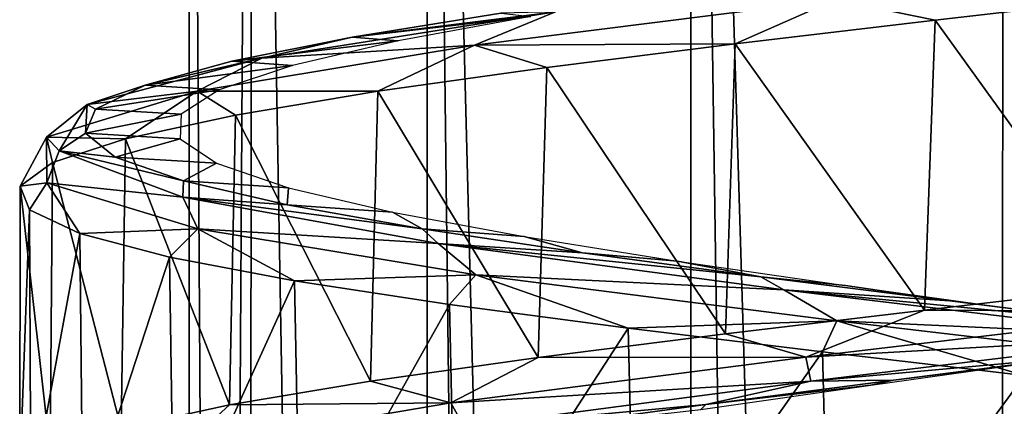
# Model space of a CAD drawing. Units: millimetres. Extents: x -42 to 84, y -149 to 32.
# Drawn here: x -8 to 0, y -84 to -81 of the extents above; entities that cross this region are included whole.
import ezdxf

# ---------------------------------------------------------------- set-up
doc = ezdxf.new("R2010")
doc.units = ezdxf.units.MM
doc.header["$LTSCALE"] = 65.185185
for name, color, linetype in [('335', 7, 'CONTINUOUS'), ('336', 7, 'CONTINUOUS'), ('339', 7, 'CONTINUOUS'), ('340', 7, 'CONTINUOUS'), ('341', 7, 'CONTINUOUS'), ('342', 7, 'CONTINUOUS'), ('343', 7, 'CONTINUOUS')]:
    doc.layers.add(name, color=color, linetype=linetype)

msp = doc.modelspace()

# ---------------------------------------------------------------- linework, layer by layer
at = {"layer": '335', "linetype": 'Continuous'}
for points in [[(-6.7, -70.4999), (-6.2281, -70.4999, -2.3726), (-6.7, -146.5755), (-6.7, -70.4999)], [(-6.7, -146.5755), (-6.2281, -70.4999, -2.3726), (-6.2356, -146.6634, -2.3543), (-6.7, -146.5755)], [(-6.2356, -146.6634, -2.3543), (-6.2281, -70.4999, -2.3726), (-4.8971, -146.9636, -4.371), (-6.2356, -146.6634, -2.3543)], [(-6.2281, -70.4999, -2.3726), (-4.8841, -70.4999, -4.3841), (-4.8971, -146.9636, -4.371), (-6.2281, -70.4999, -2.3726)], [(-4.8971, -146.9636, -4.371), (-4.8841, -70.4999, -4.3841), (-2.9013, -147.4929, -5.7161), (-4.8971, -146.9636, -4.371)], [(-4.8841, -70.4999, -4.3841), (-2.8726, -70.4999, -5.7281), (-2.9013, -147.4929, -5.7161), (-4.8841, -70.4999, -4.3841)], [(-2.9013, -147.4929, -5.7161), (-2.8726, -70.4999, -5.7281), (-0.5257, -148.1423, -6.1999), (-2.9013, -147.4929, -5.7161)], [(-2.8726, -70.4999, -5.7281), (-0.5, -70.4999, -6.2), (-0.5257, -148.1423, -6.1999), (-2.8726, -70.4999, -5.7281)], [(-0.5257, -148.1423, -6.1999), (-0.5, -70.4999, -6.2), (0.6981, -148.4414, -6.0831), (-0.5257, -148.1423, -6.1999)], [(-0.5, -70.4999, -6.2), (1.8726, -70.4999, -5.7281), (0.6981, -148.4414, -6.0831), (-0.5, -70.4999, -6.2)]]:
    msp.add_3dface(points, dxfattribs=at)
at = {"layer": '336', "linetype": 'Continuous'}
for points in [[(-6.7, -70.4999), (-6.7, -146.5755), (-6.2353, -146.6634, 2.355), (-6.7, -70.4999)], [(-6.2281, -70.4999, 2.3726), (-6.7, -70.4999), (-6.2353, -146.6634, 2.355), (-6.2281, -70.4999, 2.3726)], [(-4.8969, -146.9636, 4.3712), (-6.2281, -70.4999, 2.3726), (-6.2353, -146.6634, 2.355), (-4.8969, -146.9636, 4.3712)], [(-4.8841, -70.4999, 4.3841), (-6.2281, -70.4999, 2.3726), (-4.8969, -146.9636, 4.3712), (-4.8841, -70.4999, 4.3841)], [(-3.9675, -147.2022, 5.1397), (-4.8841, -70.4999, 4.3841), (-4.8969, -146.9636, 4.3712), (-3.9675, -147.2022, 5.1397)], [(-2.8726, -70.4999, 5.7281), (-4.8841, -70.4999, 4.3841), (-2.9008, -147.4931, 5.7163), (-2.8726, -70.4999, 5.7281)], [(-2.9008, -147.4931, 5.7163), (-4.8841, -70.4999, 4.3841), (-3.9675, -147.2022, 5.1397), (-2.9008, -147.4931, 5.7163)], [(-1.7368, -147.8165, 6.0754), (-2.8726, -70.4999, 5.7281), (-2.9008, -147.4931, 5.7163), (-1.7368, -147.8165, 6.0754)], [(-0.5, -70.4999, 6.2), (-2.8726, -70.4999, 5.7281), (-0.5248, -148.1426, 6.2), (-0.5, -70.4999, 6.2)], [(-0.5248, -148.1426, 6.2), (-2.8726, -70.4999, 5.7281), (-1.7368, -147.8165, 6.0754), (-0.5248, -148.1426, 6.2)], [(0.6992, -148.4417, 6.0829), (-0.5, -70.4999, 6.2), (-0.5248, -148.1426, 6.2), (0.6992, -148.4417, 6.0829)], [(1.8726, -70.4999, 5.7281), (-0.5, -70.4999, 6.2), (0.6992, -148.4417, 6.0829), (1.8726, -70.4999, 5.7281)]]:
    msp.add_3dface(points, dxfattribs=at)
at = {"layer": '339', "linetype": 'Continuous'}
for points in [[(-1.5088, -83.9331, 6.2187), (-0.1689, -83.7463, 6.2913), (-1.3355, -83.8971, 6.95), (-1.5088, -83.9331, 6.2187)], [(-1.3355, -83.8971, 6.95), (-0.1689, -83.7463, 6.2913), (0.1293, -83.7136, 6.9717), (-1.3355, -83.8971, 6.95)], [(-2.7636, -84.0806, 6.6239), (-1.5088, -83.9331, 6.2187), (-1.3355, -83.8971, 6.95), (-2.7636, -84.0806, 6.6239)], [(-2.803, -84.1199, 5.864), (-1.5088, -83.9331, 6.2187), (-2.7636, -84.0806, 6.6239), (-2.803, -84.1199, 5.864)], [(-4.0927, -84.2641, 6.0077), (-2.803, -84.1199, 5.864), (-2.7636, -84.0806, 6.6239), (-4.0927, -84.2641, 6.0077)]]:
    msp.add_3dface(points, dxfattribs=at)
at = {"layer": '340', "linetype": 'Continuous'}
for points in [[(-1.0984, -83.3623, 7.4761), (0.9391, -83.3715, 7.292), (0.4438, -83.1819, 7.4404), (-1.0984, -83.3623, 7.4761)], [(-2.6153, -83.5426, 7.1955), (-2.0021, -83.7202, 7.2793), (-1.0984, -83.3623, 7.4761), (-2.6153, -83.5426, 7.1955)], [(-2.0021, -83.7202, 7.2793), (0.9391, -83.3715, 7.292), (-1.0984, -83.3623, 7.4761), (-2.0021, -83.7202, 7.2793)], [(-2.0021, -83.7202, 7.2793), (0.9038, -83.5543, 7.1128), (0.9391, -83.3715, 7.292), (-2.0021, -83.7202, 7.2793)], [(-4.0427, -83.723, 6.6106), (-2.0021, -83.7202, 7.2793), (-2.6153, -83.5426, 7.1955), (-4.0427, -83.723, 6.6106)], [(-1.9652, -83.903, 7.1004), (0.9038, -83.5543, 7.1128), (-2.0021, -83.7202, 7.2793), (-1.9652, -83.903, 7.1004)], [(-1.9652, -83.903, 7.1004), (0.1293, -83.7136, 6.9717), (0.9038, -83.5543, 7.1128), (-1.9652, -83.903, 7.1004)], [(-5.3202, -83.9034, 5.7459), (-4.7081, -84.0689, 6.1267), (-4.0427, -83.723, 6.6106), (-5.3202, -83.9034, 5.7459)], [(-4.7081, -84.0689, 6.1267), (-1.9652, -83.903, 7.1004), (-2.0021, -83.7202, 7.2793), (-4.7081, -84.0689, 6.1267)], [(-4.7081, -84.0689, 6.1267), (-2.0021, -83.7202, 7.2793), (-4.0427, -83.723, 6.6106), (-4.7081, -84.0689, 6.1267)], [(-1.3355, -83.8971, 6.95), (0.1293, -83.7136, 6.9717), (-1.9652, -83.903, 7.1004), (-1.3355, -83.8971, 6.95)], [(-6.3938, -84.0837, 4.6383), (-4.7081, -84.0689, 6.1267), (-5.3202, -83.9034, 5.7459), (-6.3938, -84.0837, 4.6383)], [(-4.6047, -84.2517, 5.9761), (-1.9652, -83.903, 7.1004), (-4.7081, -84.0689, 6.1267), (-4.6047, -84.2517, 5.9761)], [(-4.6047, -84.2517, 5.9761), (-2.7636, -84.0806, 6.6239), (-1.9652, -83.903, 7.1004), (-4.6047, -84.2517, 5.9761)], [(-2.7636, -84.0806, 6.6239), (-1.3355, -83.8971, 6.95), (-1.9652, -83.903, 7.1004), (-2.7636, -84.0806, 6.6239)], [(-6.7552, -84.4176, 4.0146), (-4.6047, -84.2517, 5.9761), (-4.7081, -84.0689, 6.1267), (-6.7552, -84.4176, 4.0146)], [(-6.7552, -84.4176, 4.0146), (-4.7081, -84.0689, 6.1267), (-6.3938, -84.0837, 4.6383), (-6.7552, -84.4176, 4.0146)], [(-7.218, -84.2641, 3.3343), (-6.7552, -84.4176, 4.0146), (-6.3938, -84.0837, 4.6383), (-7.218, -84.2641, 3.3343)], [(-4.0927, -84.2641, 6.0077), (-2.7636, -84.0806, 6.6239), (-4.6047, -84.2517, 5.9761), (-4.0927, -84.2641, 6.0077)]]:
    msp.add_3dface(points, dxfattribs=at)
at = {"layer": '341', "linetype": 'Continuous'}
for points in [[(-1.0186, -81.1529, 7.482), (0.4438, -83.1819, 7.4404), (0.5248, -80.9724, 7.4297), (-1.0186, -81.1529, 7.482)], [(-2.54, -81.3335, 7.2172), (-1.0984, -83.3623, 7.4761), (-1.0186, -81.1529, 7.482), (-2.54, -81.3335, 7.2172)], [(-1.0984, -83.3623, 7.4761), (0.4438, -83.1819, 7.4404), (-1.0186, -81.1529, 7.482), (-1.0984, -83.3623, 7.4761)], [(-3.9749, -81.514, 6.6464), (-2.6153, -83.5426, 7.1955), (-2.54, -81.3335, 7.2172), (-3.9749, -81.514, 6.6464)], [(-2.6153, -83.5426, 7.1955), (-1.0984, -83.3623, 7.4761), (-2.54, -81.3335, 7.2172), (-2.6153, -83.5426, 7.1955)], [(-5.2625, -81.6946, 5.7938), (-4.0427, -83.723, 6.6106), (-3.9749, -81.514, 6.6464), (-5.2625, -81.6946, 5.7938)], [(-4.0427, -83.723, 6.6106), (-2.6153, -83.5426, 7.1955), (-3.9749, -81.514, 6.6464), (-4.0427, -83.723, 6.6106)], [(-6.3482, -81.8752, 4.6956), (-5.3202, -83.9034, 5.7459), (-5.2625, -81.6946, 5.7938), (-6.3482, -81.8752, 4.6956)], [(-5.3202, -83.9034, 5.7459), (-4.0427, -83.723, 6.6106), (-5.2625, -81.6946, 5.7938), (-5.3202, -83.9034, 5.7459)], [(-7.1859, -82.0557, 3.3983), (-6.3938, -84.0837, 4.6383), (-6.3482, -81.8752, 4.6956), (-7.1859, -82.0557, 3.3983)], [(-6.3938, -84.0837, 4.6383), (-5.3202, -83.9034, 5.7459), (-6.3482, -81.8752, 4.6956), (-6.3938, -84.0837, 4.6383)], [(-7.7402, -82.2363, 1.9569), (-7.218, -84.2641, 3.3343), (-7.1859, -82.0557, 3.3983), (-7.7402, -82.2363, 1.9569)], [(-7.218, -84.2641, 3.3343), (-6.3938, -84.0837, 4.6383), (-7.1859, -82.0557, 3.3983), (-7.218, -84.2641, 3.3343)], [(-7.9875, -82.4168, 0.4325), (-7.7581, -84.4444, 1.8894), (-7.7402, -82.2363, 1.9569), (-7.9875, -82.4168, 0.4325)], [(-7.7581, -84.4444, 1.8894), (-7.218, -84.2641, 3.3343), (-7.7402, -82.2363, 1.9569), (-7.7581, -84.4444, 1.8894)], [(-7.9911, -84.6248, 0.3645), (-7.7581, -84.4444, 1.8894), (-7.9875, -82.4168, 0.4325), (-7.9911, -84.6248, 0.3645)], [(-7.9174, -82.5974, -1.1102), (-7.9911, -84.6248, 0.3645), (-7.9875, -82.4168, 0.4325), (-7.9174, -82.5974, -1.1102)], [(-7.9073, -84.8052, -1.1758), (-7.9911, -84.6248, 0.3645), (-7.9174, -82.5974, -1.1102), (-7.9073, -84.8052, -1.1758)], [(-7.5328, -82.778, -2.6058), (-7.9073, -84.8052, -1.1758), (-7.9174, -82.5974, -1.1102), (-7.5328, -82.778, -2.6058)], [(-7.51, -84.9855, -2.6664), (-7.9073, -84.8052, -1.1758), (-7.5328, -82.778, -2.6058), (-7.51, -84.9855, -2.6664)], [(-6.85, -82.9585, -3.991), (-7.51, -84.9855, -2.6664), (-7.5328, -82.778, -2.6058), (-6.85, -82.9585, -3.991)], [(-6.8162, -85.1659, -4.0442), (-7.51, -84.9855, -2.6664), (-6.85, -82.9585, -3.991), (-6.8162, -85.1659, -4.0442)], [(-5.898, -83.1391, -5.2069), (-6.8162, -85.1659, -4.0442), (-6.85, -82.9585, -3.991), (-5.898, -83.1391, -5.2069)], [(-5.8552, -85.3462, -5.2509), (-6.8162, -85.1659, -4.0442), (-5.898, -83.1391, -5.2069), (-5.8552, -85.3462, -5.2509)], [(-4.7171, -83.3196, -6.2021), (-5.8552, -85.3462, -5.2509), (-5.898, -83.1391, -5.2069), (-4.7171, -83.3196, -6.2021)], [(-4.6677, -85.5266, -6.2354), (-5.8552, -85.3462, -5.2509), (-4.7171, -83.3196, -6.2021), (-4.6677, -85.5266, -6.2354)], [(-3.3574, -83.5002, -6.9343), (-4.6677, -85.5266, -6.2354), (-4.7171, -83.3196, -6.2021), (-3.3574, -83.5002, -6.9343)], [(-3.3038, -85.707, -6.9562), (-4.6677, -85.5266, -6.2354), (-3.3574, -83.5002, -6.9343), (-3.3038, -85.707, -6.9562)], [(-1.8766, -83.6808, -7.3726), (-3.3038, -85.707, -6.9562), (-3.3574, -83.5002, -6.9343), (-1.8766, -83.6808, -7.3726)], [(-1.8213, -85.8873, -7.3827), (-3.3038, -85.707, -6.9562), (-1.8766, -83.6808, -7.3726), (-1.8213, -85.8873, -7.3827)], [(-0.3375, -83.8613, -7.4982), (-1.8213, -85.8873, -7.3827), (-1.8766, -83.6808, -7.3726), (-0.3375, -83.8613, -7.4982)], [(-0.283, -86.0677, -7.4969), (-1.8213, -85.8873, -7.3827), (-0.3375, -83.8613, -7.4982), (-0.283, -86.0677, -7.4969)]]:
    msp.add_3dface(points, dxfattribs=at)
at = {"layer": '342', "linetype": 'Continuous'}
for points in [[(-2.54, -81.3335, 7.2172), (-1.7795, -80.9938, 7.3216), (-4.5273, -81.3436, 6.2469), (-2.54, -81.3335, 7.2172)], [(-1.7795, -80.9938, 7.3216), (-3.911, -81.0885, 6.3972), (-4.5273, -81.3436, 6.2469), (-1.7795, -80.9938, 7.3216)], [(-2.54, -81.3335, 7.2172), (-1.0186, -81.1529, 7.482), (-1.7795, -80.9938, 7.3216), (-2.54, -81.3335, 7.2172)], [(-1.0186, -81.1529, 7.482), (0.5248, -80.9724, 7.4297), (-1.7795, -80.9938, 7.3216), (-1.0186, -81.1529, 7.482)], [(-6.1476, -81.4414, 4.5457), (-3.911, -81.0885, 6.3972), (-5.4589, -81.2815, 4.9406), (-6.1476, -81.4414, 4.5457)], [(-3.911, -81.0885, 6.3972), (-6.1476, -81.4414, 4.5457), (-4.5273, -81.3436, 6.2469), (-3.911, -81.0885, 6.3972)], [(-5.4589, -81.2815, 4.9406), (-3.911, -81.0885, 6.3972), (-4.3273, -81.0987, 5.861), (-5.4589, -81.2815, 4.9406)], [(-6.3752, -81.4642, 3.8056), (-6.1476, -81.4414, 4.5457), (-5.4589, -81.2815, 4.9406), (-6.3752, -81.4642, 3.8056)], [(-5.2625, -81.6946, 5.7938), (-4.5273, -81.3436, 6.2469), (-6.6404, -81.6934, 4.1878), (-5.2625, -81.6946, 5.7938)], [(-4.5273, -81.3436, 6.2469), (-6.1476, -81.4414, 4.5457), (-6.6404, -81.6934, 4.1878), (-4.5273, -81.3436, 6.2469)], [(-5.2625, -81.6946, 5.7938), (-3.9749, -81.514, 6.6464), (-4.5273, -81.3436, 6.2469), (-5.2625, -81.6946, 5.7938)], [(-3.9749, -81.514, 6.6464), (-2.54, -81.3335, 7.2172), (-4.5273, -81.3436, 6.2469), (-3.9749, -81.514, 6.6464)], [(-7.4783, -81.7944, 1.9652), (-6.1476, -81.4414, 4.5457), (-7.0363, -81.647, 2.5053), (-7.4783, -81.7944, 1.9652)], [(-6.1476, -81.4414, 4.5457), (-7.4783, -81.7944, 1.9652), (-6.6404, -81.6934, 4.1878), (-6.1476, -81.4414, 4.5457)], [(-7.0363, -81.647, 2.5053), (-6.1476, -81.4414, 4.5457), (-6.3752, -81.4642, 3.8056), (-7.0363, -81.647, 2.5053)], [(-7.4136, -81.8297, 1.0963), (-7.4783, -81.7944, 1.9652), (-7.0363, -81.647, 2.5053), (-7.4136, -81.8297, 1.0963)], [(-7.1859, -82.0557, 3.3983), (-6.6404, -81.6934, 4.1878), (-7.786, -82.0433, 1.4688), (-7.1859, -82.0557, 3.3983)], [(-6.6404, -81.6934, 4.1878), (-7.4783, -81.7944, 1.9652), (-7.786, -82.0433, 1.4688), (-6.6404, -81.6934, 4.1878)], [(-7.1859, -82.0557, 3.3983), (-6.3482, -81.8752, 4.6956), (-6.6404, -81.6934, 4.1878), (-7.1859, -82.0557, 3.3983)], [(-6.3482, -81.8752, 4.6956), (-5.2625, -81.6946, 5.7938), (-6.6404, -81.6934, 4.1878), (-6.3482, -81.8752, 4.6956)], [(-7.4783, -81.7944, 1.9652), (-7.6898, -82.1474, -0.9306), (-7.786, -82.0433, 1.4688), (-7.4783, -81.7944, 1.9652)], [(-7.6898, -82.1474, -0.9306), (-7.4783, -81.7944, 1.9652), (-7.4907, -82.0124, -0.3603), (-7.6898, -82.1474, -0.9306)], [(-7.4907, -82.0124, -0.3603), (-7.4783, -81.7944, 1.9652), (-7.4136, -81.8297, 1.0963), (-7.4907, -82.0124, -0.3603)], [(-7.9875, -82.4168, 0.4325), (-7.7402, -82.2363, 1.9569), (-7.786, -82.0433, 1.4688), (-7.9875, -82.4168, 0.4325)], [(-7.9875, -82.4168, 0.4325), (-7.786, -82.0433, 1.4688), (-7.7833, -82.3931, -1.4817), (-7.9875, -82.4168, 0.4325)], [(-7.7402, -82.2363, 1.9569), (-7.1859, -82.0557, 3.3983), (-7.786, -82.0433, 1.4688), (-7.7402, -82.2363, 1.9569)], [(-7.786, -82.0433, 1.4688), (-7.6898, -82.1474, -0.9306), (-7.7833, -82.3931, -1.4817), (-7.786, -82.0433, 1.4688)], [(-7.2643, -82.1952, -1.8013), (-7.6898, -82.1474, -0.9306), (-7.4907, -82.0124, -0.3603), (-7.2643, -82.1952, -1.8013)], [(-7.6898, -82.1474, -0.9306), (-6.748, -82.5003, -3.6771), (-7.7833, -82.3931, -1.4817), (-7.6898, -82.1474, -0.9306)], [(-6.748, -82.5003, -3.6771), (-7.6898, -82.1474, -0.9306), (-6.7441, -82.3779, -3.1641), (-6.748, -82.5003, -3.6771)], [(-6.7441, -82.3779, -3.1641), (-7.6898, -82.1474, -0.9306), (-7.2643, -82.1952, -1.8013), (-6.7441, -82.3779, -3.1641)], [(-7.9174, -82.5974, -1.1102), (-7.9875, -82.4168, 0.4325), (-7.7833, -82.3931, -1.4817), (-7.9174, -82.5974, -1.1102)], [(-7.5328, -82.778, -2.6058), (-7.9174, -82.5974, -1.1102), (-7.7833, -82.3931, -1.4817), (-7.5328, -82.778, -2.6058)], [(-7.5328, -82.778, -2.6058), (-7.7833, -82.3931, -1.4817), (-6.633, -82.7429, -4.1987), (-7.5328, -82.778, -2.6058)], [(-7.7833, -82.3931, -1.4817), (-6.748, -82.5003, -3.6771), (-6.633, -82.7429, -4.1987), (-7.7833, -82.3931, -1.4817)], [(-5.9528, -82.5607, -4.3894), (-6.748, -82.5003, -3.6771), (-6.7441, -82.3779, -3.1641), (-5.9528, -82.5607, -4.3894)], [(-4.8041, -82.8533, -5.8338), (-6.748, -82.5003, -3.6771), (-4.9247, -82.7434, -5.4242), (-4.8041, -82.8533, -5.8338)], [(-6.748, -82.5003, -3.6771), (-4.8041, -82.8533, -5.8338), (-6.633, -82.7429, -4.1987), (-6.748, -82.5003, -3.6771)], [(-4.9247, -82.7434, -5.4242), (-6.748, -82.5003, -3.6771), (-5.9528, -82.5607, -4.3894), (-4.9247, -82.7434, -5.4242)], [(-6.85, -82.9585, -3.991), (-7.5328, -82.778, -2.6058), (-6.633, -82.7429, -4.1987), (-6.85, -82.9585, -3.991)], [(-5.898, -83.1391, -5.2069), (-6.85, -82.9585, -3.991), (-6.633, -82.7429, -4.1987), (-5.898, -83.1391, -5.2069)], [(-5.898, -83.1391, -5.2069), (-6.633, -82.7429, -4.1987), (-4.5162, -83.0927, -6.254), (-5.898, -83.1391, -5.2069)], [(-6.633, -82.7429, -4.1987), (-4.8041, -82.8533, -5.8338), (-4.5162, -83.0927, -6.254), (-6.633, -82.7429, -4.1987)], [(-3.7045, -82.9261, -6.2235), (-4.8041, -82.8533, -5.8338), (-4.9247, -82.7434, -5.4242), (-3.7045, -82.9261, -6.2235)], [(-2.1698, -83.2063, -7.0548), (-4.8041, -82.8533, -5.8338), (-2.3451, -83.1089, -6.7525), (-2.1698, -83.2063, -7.0548)], [(-4.8041, -82.8533, -5.8338), (-2.1698, -83.2063, -7.0548), (-4.5162, -83.0927, -6.254), (-4.8041, -82.8533, -5.8338)], [(-2.3451, -83.1089, -6.7525), (-4.8041, -82.8533, -5.8338), (-3.7045, -82.9261, -6.2235), (-2.3451, -83.1089, -6.7525)], [(-4.7171, -83.3196, -6.2021), (-5.898, -83.1391, -5.2069), (-4.5162, -83.0927, -6.254), (-4.7171, -83.3196, -6.2021)], [(-3.3574, -83.5002, -6.9343), (-4.7171, -83.3196, -6.2021), (-4.5162, -83.0927, -6.254), (-3.3574, -83.5002, -6.9343)], [(-3.3574, -83.5002, -6.9343), (-4.5162, -83.0927, -6.254), (-1.7665, -83.4425, -7.3238), (-3.3574, -83.5002, -6.9343)], [(-4.5162, -83.0927, -6.254), (-2.1698, -83.2063, -7.0548), (-1.7665, -83.4425, -7.3238), (-4.5162, -83.0927, -6.254)], [(-0.9056, -83.2916, -6.9882), (-2.1698, -83.2063, -7.0548), (-2.3451, -83.1089, -6.7525), (-0.9056, -83.2916, -6.9882)], [(0.7323, -83.5592, -7.1442), (-2.1698, -83.2063, -7.0548), (0.5515, -83.4743, -6.9206), (0.7323, -83.5592, -7.1442)], [(-2.1698, -83.2063, -7.0548), (0.7323, -83.5592, -7.1442), (-1.7665, -83.4425, -7.3238), (-2.1698, -83.2063, -7.0548)], [(0.5515, -83.4743, -6.9206), (-2.1698, -83.2063, -7.0548), (-0.9056, -83.2916, -6.9882), (0.5515, -83.4743, -6.9206)], [(-1.8766, -83.6808, -7.3726), (-3.3574, -83.5002, -6.9343), (-1.7665, -83.4425, -7.3238), (-1.8766, -83.6808, -7.3726)], [(-0.3375, -83.8613, -7.4982), (-1.8766, -83.6808, -7.3726), (-1.7665, -83.4425, -7.3238), (-0.3375, -83.8613, -7.4982)], [(-0.3375, -83.8613, -7.4982), (-1.7665, -83.4425, -7.3238), (1.1828, -83.7923, -7.2395), (-0.3375, -83.8613, -7.4982)], [(-1.7665, -83.4425, -7.3238), (0.7323, -83.5592, -7.1442), (1.1828, -83.7923, -7.2395), (-1.7665, -83.4425, -7.3238)]]:
    msp.add_3dface(points, dxfattribs=at)
at = {"layer": '343', "linetype": 'Continuous'}
for points in [[(-5.4589, -81.2815, 4.9406), (-4.3273, -81.0987, 5.861), (-4.0973, -81.1243, 5.172), (-5.4589, -81.2815, 4.9406)], [(-5.109, -81.3107, 4.295), (-5.4589, -81.2815, 4.9406), (-4.0973, -81.1243, 5.172), (-5.109, -81.3107, 4.295)], [(-6.3752, -81.4642, 3.8056), (-5.4589, -81.2815, 4.9406), (-5.109, -81.3107, 4.295), (-6.3752, -81.4642, 3.8056)], [(-5.9126, -81.4971, 3.2239), (-6.3752, -81.4642, 3.8056), (-5.109, -81.3107, 4.295), (-5.9126, -81.4971, 3.2239)], [(-7.0363, -81.647, 2.5053), (-6.3752, -81.4642, 3.8056), (-5.9126, -81.4971, 3.2239), (-7.0363, -81.647, 2.5053)], [(-6.4717, -81.6835, 2.0073), (-7.0363, -81.647, 2.5053), (-5.9126, -81.4971, 3.2239), (-6.4717, -81.6835, 2.0073)], [(-7.4136, -81.8297, 1.0963), (-7.0363, -81.647, 2.5053), (-6.4717, -81.6835, 2.0073), (-7.4136, -81.8297, 1.0963)], [(-6.761, -81.8699, 0.7), (-7.4136, -81.8297, 1.0963), (-6.4717, -81.6835, 2.0073), (-6.761, -81.8699, 0.7)], [(-7.4907, -82.0124, -0.3603), (-7.4136, -81.8297, 1.0963), (-6.761, -81.8699, 0.7), (-7.4907, -82.0124, -0.3603)], [(-6.7675, -82.0563, -0.639), (-7.4907, -82.0124, -0.3603), (-6.761, -81.8699, 0.7), (-6.7675, -82.0563, -0.639)], [(-7.2643, -82.1952, -1.8013), (-7.4907, -82.0124, -0.3603), (-6.7675, -82.0563, -0.639), (-7.2643, -82.1952, -1.8013)], [(-6.4909, -82.2427, -1.9491), (-7.2643, -82.1952, -1.8013), (-6.7675, -82.0563, -0.639), (-6.4909, -82.2427, -1.9491)], [(-6.7441, -82.3779, -3.1641), (-7.2643, -82.1952, -1.8013), (-6.4909, -82.2427, -1.9491), (-6.7441, -82.3779, -3.1641)], [(-5.9437, -82.4291, -3.1711), (-6.7441, -82.3779, -3.1641), (-6.4909, -82.2427, -1.9491), (-5.9437, -82.4291, -3.1711)], [(-5.9528, -82.5607, -4.3894), (-6.7441, -82.3779, -3.1641), (-5.9437, -82.4291, -3.1711), (-5.9528, -82.5607, -4.3894)], [(-5.1506, -82.6155, -4.2499), (-5.9528, -82.5607, -4.3894), (-5.9437, -82.4291, -3.1711), (-5.1506, -82.6155, -4.2499)], [(-4.9247, -82.7434, -5.4242), (-5.9528, -82.5607, -4.3894), (-5.1506, -82.6155, -4.2499), (-4.9247, -82.7434, -5.4242)], [(-4.1475, -82.8019, -5.1367), (-4.9247, -82.7434, -5.4242), (-5.1506, -82.6155, -4.2499), (-4.1475, -82.8019, -5.1367)], [(-3.7045, -82.9261, -6.2235), (-4.9247, -82.7434, -5.4242), (-4.1475, -82.8019, -5.1367), (-3.7045, -82.9261, -6.2235)], [(-2.9795, -82.9883, -5.7915), (-3.7045, -82.9261, -6.2235), (-4.1475, -82.8019, -5.1367), (-2.9795, -82.9883, -5.7915)], [(-2.3451, -83.1089, -6.7525), (-3.7045, -82.9261, -6.2235), (-2.9795, -82.9883, -5.7915), (-2.3451, -83.1089, -6.7525)], [(-1.6996, -83.1747, -6.1847), (-2.3451, -83.1089, -6.7525), (-2.9795, -82.9883, -5.7915), (-1.6996, -83.1747, -6.1847)], [(-0.9056, -83.2916, -6.9882), (-2.3451, -83.1089, -6.7525), (-1.6996, -83.1747, -6.1847), (-0.9056, -83.2916, -6.9882)], [(-0.3655, -83.361, -6.2986), (-0.9056, -83.2916, -6.9882), (-1.6996, -83.1747, -6.1847), (-0.3655, -83.361, -6.2986)], [(0.5515, -83.4743, -6.9206), (-0.9056, -83.2916, -6.9882), (-0.3655, -83.361, -6.2986), (0.5515, -83.4743, -6.9206)]]:
    msp.add_3dface(points, dxfattribs=at)

doc.saveas('drawing.dxf')
